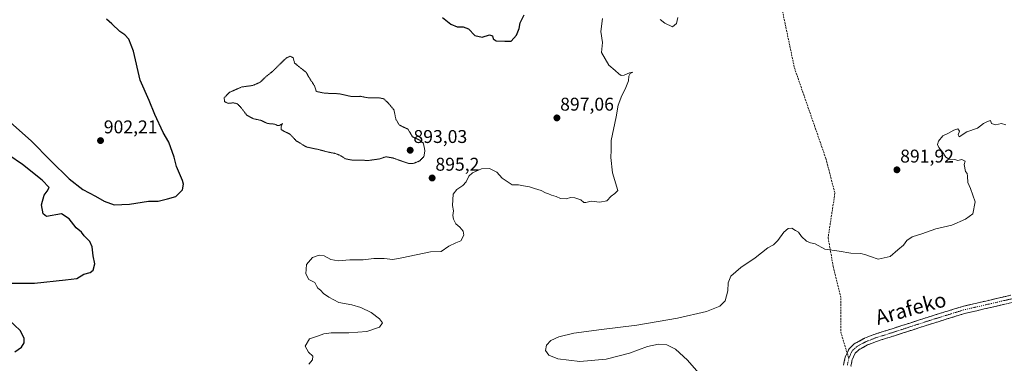
# Model space of a CAD drawing. Units: metres. Extents: x 566381 to 569809, y 4742632 to 4744979.
# Drawn here: x 567151 to 567685, y 4743002 to 4743188 of the extents above; entities that cross this region are included whole.
import ezdxf
from ezdxf.enums import TextEntityAlignment as Align

# ---------------------------------------------------------------- set-up
doc = ezdxf.new("R2010")
doc.units = ezdxf.units.M
doc.header["$MEASUREMENT"] = 0
for name, pattern in [('TRAZO_Y_PUNTO', [1, 0.5, -0.25, 0, -0.25]), ('TRAZOS2', [0.375, 0.25, -0.125]), ('TRAZOSX2', [1.5, 1, -0.5])]:
    doc.linetypes.add(name, pattern=pattern)
for name, color, linetype, lineweight in [('Camino', 19, 'TRAZOSX2', 0), ('Camino Cxs', 19, 'Continuous', 0), ('Camino eje', 19, 'TRAZO_Y_PUNTO', 0), ('Carátula', 7, 'Continuous', 5), ('Curva de nivel maestra', 36, 'Continuous', 30), ('Curva de nivel normal', 36, 'Continuous', 0), ('Curva de nivel normal depresión', 36, 'TRAZOS2', 0), ('Punto de cota en terreno', 7, 'Continuous', 0), ('Rótulo de punto de cota en terreno', 19, 'Continuous', 0), ('Senda', 19, 'TRAZOSX2', 0), ('Texto cartográfico', 19, 'Continuous', 0)]:
    doc.layers.add(name, color=color, linetype=linetype, lineweight=lineweight)
doc.styles.add('Arial', font='txt', dxfattribs={"height": 0.2})

# ---------------------------------------------------------------- blocks, each defined once
blk = doc.blocks.new('5PATER')
at = {"layer": 'Carátula', "linetype": 'Continuous', "lineweight": 5}
h = blk.add_hatch(color=250, dxfattribs=at)
edge = h.paths.add_edge_path()
edge.add_ellipse((0, 0.01), major_axis=(-1.33, -1.34), ratio=0.999422, start_angle=0, end_angle=360)

msp = doc.modelspace()

# ---------------------------------------------------------------- linework, layer by layer
at = {"layer": 'Camino', "color": 19, "linetype": 'TRAZOSX2', "lineweight": 0}
for points in [[(567599.87, 4743007.11), (567600.91, 4743009.41), (567603.75, 4743012.11), (567609.26, 4743015.11), (567612.01, 4743016.2), (567614.47, 4743017.18), (567619.49, 4743018.75), (567624.34, 4743020.27), (567633.8, 4743023.35), (567643.29, 4743026.43), (567662.49, 4743032.37), (567669.19, 4743033.93), (567675.72, 4743035.45), (567688.57, 4743038.42)], [(567689.67, 4743034.56), (567676.62, 4743031.55), (567670.09, 4743030.04), (567663.54, 4743028.51), (567644.5, 4743022.62), (567635.04, 4743019.54), (567625.56, 4743016.45), (567620.68, 4743014.93), (567615.8, 4743013.4), (567613.48, 4743012.48), (567610.95, 4743011.48), (567606.13, 4743008.85), (567604.24, 4743007.04), (567603.31, 4743005.01), (567602.66, 4743003.6), (567602.27, 4743001.63), (567601.93, 4742999.96)], [(567597.97, 4743000.57), (567598.34, 4743002.43), (567598.84, 4743004.84), (567599.67, 4743006.67), (567599.87, 4743007.11)]]:
    msp.add_lwpolyline(points, dxfattribs=at)
at = {"layer": 'Camino Cxs', "color": 19, "linetype": 'Continuous', "lineweight": 0}
for points in [[(567597.97, 4743000.57, 888.98), (567598.34, 4743002.43, 888.91), (567598.84, 4743004.84, 888.83), (567599.67, 4743006.67, 888.77), (567600.91, 4743009.41, 888.72), (567603.75, 4743012.11, 888.65), (567606.5, 4743013.61, 888.51), (567609.26, 4743015.11, 888.41), (567612.01, 4743016.2, 888.3), (567614.47, 4743017.18, 888.21), (567616.98, 4743017.96, 888.12), (567619.49, 4743018.75, 888.11), (567621.92, 4743019.51, 888.1), (567624.34, 4743020.27, 888.03), (567629.07, 4743021.81, 887.91), (567633.8, 4743023.35, 887.79), (567638.55, 4743024.89, 887.7), (567643.29, 4743026.43, 887.69), (567647.13, 4743027.62, 887.73), (567650.97, 4743028.81, 887.67), (567654.81, 4743030, 887.64), (567658.65, 4743031.18, 887.6), (567662.49, 4743032.37, 887.57), (567665.84, 4743033.15, 887.55), (567669.19, 4743033.93, 887.42), (567672.45, 4743034.69, 887.31), (567675.72, 4743035.45, 887.25), (567680, 4743036.44, 887.17), (567684.29, 4743037.43, 887.03), (567688.57, 4743038.42, 886.91)], [(567685.32, 4743033.56, 886.8), (567680.97, 4743032.56, 886.92), (567676.62, 4743031.55, 887.11), (567673.36, 4743030.79, 887.19), (567670.09, 4743030.04, 887.29), (567666.82, 4743029.27, 887.38), (567663.54, 4743028.51, 887.38), (567658.78, 4743027.04, 887.5), (567654.02, 4743025.56, 887.63), (567649.26, 4743024.09, 887.7), (567644.5, 4743022.62, 887.7), (567639.77, 4743021.08, 887.76), (567635.04, 4743019.54, 887.82), (567630.3, 4743018, 887.89), (567625.56, 4743016.45, 888.06), (567623.12, 4743015.69, 888.11), (567620.68, 4743014.93, 888.15), (567618.24, 4743014.17, 888.21), (567615.8, 4743013.4, 888.3), (567613.48, 4743012.48, 888.39), (567610.95, 4743011.48, 888.46), (567608.54, 4743010.17, 888.51), (567606.13, 4743008.85, 888.53), (567604.24, 4743007.04, 888.61), (567603.31, 4743005.01, 888.67), (567602.66, 4743003.6, 888.71), (567602.27, 4743001.63, 888.8), (567601.93, 4742999.96, 888.9)]]:
    msp.add_polyline3d(points, dxfattribs=at)
at = {"layer": 'Camino eje', "color": 19, "linetype": 'TRAZO_Y_PUNTO', "lineweight": 0}
for points in [[(567689.12, 4743036.49), (567676.17, 4743033.5), (567669.64, 4743031.99), (567663.02, 4743030.44), (567643.9, 4743024.53), (567634.42, 4743021.45), (567624.95, 4743018.36), (567620.09, 4743016.84), (567615.14, 4743015.29), (567612.75, 4743014.34), (567610.11, 4743013.3), (567604.94, 4743010.48), (567602.58, 4743008.23), (567601.49, 4743005.84), (567600.75, 4743004.22)], [(567600.75, 4743004.22), (567600.31, 4743002.03), (567599.95, 4743000.27)]]:
    msp.add_lwpolyline(points, dxfattribs=at)
at = {"layer": 'Curva de nivel maestra', "color": 36, "linetype": 'Continuous', "lineweight": 30}
for points in [[(567380.46, 4743188.97, 900), (567385.02, 4743185.35, 900), (567388.38, 4743183.89, 900), (567391.74, 4743183.96, 900), (567394.53, 4743182.88, 900), (567398.04, 4743179.22, 900), (567402.08, 4743178.34, 900), (567406, 4743179.51, 900), (567407.54, 4743179.08, 900), (567407.91, 4743177.33, 900), (567409.67, 4743176.38, 900), (567414.36, 4743176.07, 900), (567417.82, 4743176.05, 900), (567420.64, 4743179.33, 900), (567422.06, 4743183.03, 900), (567422.58, 4743186.03, 900), (567424.77, 4743190.48, 900)], [(567146.24, 4743131.96, 900), (567157.54, 4743122.17, 900), (567168.21, 4743111.36, 900), (567178.06, 4743101.56, 900), (567185.47, 4743095.8, 900), (567192.38, 4743092.1, 900), (567197.13, 4743089.4, 900), (567202.5, 4743087.51, 900), (567210.8, 4743087.85, 900), (567221.18, 4743089.5, 900), (567226.39, 4743089.5, 900), (567231.37, 4743090.66, 900), (567235.95, 4743091.92, 900), (567239.49, 4743095.51, 900), (567240.04, 4743098.59, 900), (567239.56, 4743100.59, 900), (567236.35, 4743108.19, 900), (567234.99, 4743113.23, 900), (567232.22, 4743121.3, 900), (567229.1, 4743126.7, 900), (567224.62, 4743136.37, 900), (567221.51, 4743144.04, 900), (567216.7, 4743155.03, 900), (567213.02, 4743170.74, 900), (567210.4, 4743177.26, 900), (567208.24, 4743179.48, 900), (567205.52, 4743181.45, 900), (567201.24, 4743185.49, 900), (567198.32, 4743188, 900)], [(567143.31, 4743044.98, 900), (567159.32, 4743045.05, 900), (567176.11, 4743046.7, 900), (567182.2, 4743047.56, 900), (567186.01, 4743049.84, 900), (567189.51, 4743050.74, 900), (567191.08, 4743051.93, 900), (567191.95, 4743055.38, 900), (567191.11, 4743059.71, 900), (567190.62, 4743064.7, 900), (567189.37, 4743067.62, 900), (567186.32, 4743070.7, 900), (567184.73, 4743072.56, 900), (567181.87, 4743074.92, 900), (567178.18, 4743079.81, 900), (567174.01, 4743082.54, 900), (567165.79, 4743081.07, 900), (567164.01, 4743082.62, 900), (567163.07, 4743087.45, 900), (567164.53, 4743092.58, 900), (567166.15, 4743094.79, 900), (567167.25, 4743096.89, 900), (567163.5, 4743100.77, 900), (567152.77, 4743109.25, 900), (567137.87, 4743119.33, 900)], [(567148.6, 4743007.78, 900), (567152.34, 4743010.24, 900), (567153.8, 4743012.55, 900), (567153.81, 4743015.24, 900), (567151.52, 4743019.26, 900), (567145.49, 4743025.07, 900)]]:
    msp.add_polyline3d(points, dxfattribs=at)
at = {"layer": 'Curva de nivel normal', "color": 36, "linetype": 'Continuous', "lineweight": 0}
for points in [[(567508.14, 4743189.03, 895), (567507.43, 4743185.66, 895), (567505.21, 4743183.98, 895), (567501.1, 4743185.83, 895), (567498.52, 4743187.92, 895)], [(567467.34, 4743188.4, 895), (567466.28, 4743181.34, 895), (567467.34, 4743175.44, 895), (567466.71, 4743169.94, 895), (567470.63, 4743163.04, 895), (567474.15, 4743160.29, 895), (567476.02, 4743158.45, 895), (567477.43, 4743157.52, 895), (567479.01, 4743157.69, 895), (567481.87, 4743159.03, 895), (567483.78, 4743159.24, 895), (567482.3, 4743158.57, 895), (567481.48, 4743157.24, 895), (567481.4, 4743154.7, 895), (567479.5, 4743150.04, 895), (567477.67, 4743146.7, 895), (567475.78, 4743141.37, 895), (567474.61, 4743135.19, 895), (567471.97, 4743122.26, 895), (567472.03, 4743117.12, 895), (567471.77, 4743113.11, 895), (567472.74, 4743104.81, 895), (567475.48, 4743095.22, 895), (567473.97, 4743093.58, 895), (567471.97, 4743092.17, 895), (567469.64, 4743089.55, 895), (567465.73, 4743088.88, 895), (567461.02, 4743089.45, 895), (567458.25, 4743088.64, 895), (567457.06, 4743088.74, 895), (567455.49, 4743090.06, 895), (567452.3, 4743091.26, 895), (567449.97, 4743091.37, 895), (567447.64, 4743090.71, 895), (567444.4, 4743090.89, 895), (567442.22, 4743091.85, 895), (567439.54, 4743092.61, 895), (567438.02, 4743093.42, 895), (567436.35, 4743093.99, 895), (567434.06, 4743095.25, 895), (567430.39, 4743096.3, 895), (567427.68, 4743097.22, 895), (567424.46, 4743097.73, 895), (567421.68, 4743098.3, 895), (567418.31, 4743098.35, 895), (567412.83, 4743101.82, 895), (567410.02, 4743105.05, 895), (567406.06, 4743107.11, 895), (567401.7, 4743106.95, 895), (567396.8, 4743104.78, 895), (567394.74, 4743102.88, 895), (567393.31, 4743099.82, 895), (567391.53, 4743097.9, 895), (567388.31, 4743095.82, 895), (567386.35, 4743093.16, 895), (567385.94, 4743087, 895), (567386.44, 4743084.17, 895), (567386.18, 4743081.58, 895), (567386.5, 4743079.57, 895), (567387.68, 4743077.08, 895), (567389.89, 4743075.23, 895), (567391.74, 4743073.15, 895), (567392.12, 4743070.99, 895), (567390.5, 4743067.99, 895), (567387.76, 4743066.81, 895), (567384.03, 4743064.99, 895), (567379.85, 4743062.21, 895), (567374.03, 4743061.86, 895), (567358.54, 4743058.77, 895), (567353.66, 4743057.71, 895), (567348.98, 4743058.37, 895), (567343.3, 4743058.35, 895), (567337.52, 4743057.65, 895), (567330.21, 4743057.58, 895), (567323.89, 4743057.02, 895), (567320, 4743057.87, 895), (567316.36, 4743059.84, 895), (567313.66, 4743060.18, 895), (567309.99, 4743058.79, 895), (567306.7, 4743055.02, 895), (567306.4, 4743049.95, 895), (567307.99, 4743047, 895), (567311.3, 4743045.36, 895), (567312.13, 4743043.52, 895), (567312.88, 4743042.19, 895), (567314.41, 4743041.12, 895), (567316, 4743039.3, 895), (567318.96, 4743037.46, 895), (567324.4, 4743034.54, 895), (567331.28, 4743033.2, 895), (567336.31, 4743031.7, 895), (567341.84, 4743029.05, 895), (567346.45, 4743025.69, 895), (567348.06, 4743023.38, 895), (567346.41, 4743021.21, 895), (567339.58, 4743018.79, 895), (567329.79, 4743017.98, 895), (567320.2, 4743018.03, 895), (567316.13, 4743017.45, 895), (567313.3, 4743016.35, 895), (567308.46, 4743014.76, 895), (567306.14, 4743010.9, 895), (567307.87, 4743007.49, 895), (567310.15, 4743005.36, 895), (567310.03, 4743003.39, 895), (567308.12, 4743001.12, 895)], [(567523.12, 4742991.98, 890), (567513.4, 4743003.28, 890), (567506.88, 4743009.21, 890), (567502.14, 4743011.54, 890), (567497.63, 4743011.97, 890), (567491.7, 4743010.58, 890), (567481.93, 4743007.05, 890), (567469.3, 4743003.7, 890), (567454.92, 4743002.56, 890), (567443.04, 4743003.9, 890), (567438.11, 4743005.88, 890), (567436.27, 4743008.53, 890), (567436.81, 4743011.41, 890), (567439.26, 4743013.82, 890), (567443.58, 4743015.91, 890), (567451.65, 4743017.89, 890), (567466.64, 4743019.88, 890), (567485.91, 4743022.25, 890), (567507.89, 4743025.92, 890), (567523.67, 4743029.7, 890), (567530.8, 4743032.47, 890), (567533.82, 4743035.43, 890), (567535.28, 4743040.75, 890), (567535.3, 4743045.17, 890), (567536.81, 4743048.76, 890), (567542.29, 4743053.52, 890), (567549.96, 4743058.62, 890), (567556.96, 4743064.18, 890), (567559.95, 4743065.71, 890), (567562.25, 4743068.05, 890), (567565.47, 4743072.63, 890), (567567.88, 4743074.66, 890), (567569.8, 4743074.81, 890), (567571.82, 4743073.58, 890), (567573.58, 4743072.68, 890), (567575.21, 4743070.31, 890), (567577.78, 4743067.74, 890), (567579.95, 4743066.82, 890), (567582.5, 4743066.32, 890), (567587.83, 4743063.41, 890), (567595.5, 4743062.26, 890), (567601.96, 4743061.2, 890), (567607.33, 4743061.12, 890), (567610.04, 4743060.31, 890), (567612.62, 4743059.47, 890), (567616.7, 4743057.95, 890), (567623.18, 4743059.51, 890), (567627.31, 4743063, 890), (567630.34, 4743065.53, 890), (567632.22, 4743068.14, 890), (567635.21, 4743070.13, 890), (567640.42, 4743071.79, 890), (567647.94, 4743074.49, 890), (567656.61, 4743076.49, 890), (567663.96, 4743079.68, 890), (567667.94, 4743082.47, 890), (567669.31, 4743089, 890), (567666.68, 4743096.31, 890), (567665.23, 4743099.53, 890), (567665.21, 4743102.9, 890), (567664.95, 4743104.48, 890), (567664.09, 4743105.52, 890), (567663.39, 4743109.37, 890), (567663.79, 4743111.18, 890), (567662, 4743111.93, 890), (567659.96, 4743111.54, 890), (567658.2, 4743111.96, 890), (567655.11, 4743112.2, 890), (567653.38, 4743113.24, 890), (567651.74, 4743115.87, 890), (567649.61, 4743118.47, 890), (567648.86, 4743120.14, 890), (567649.34, 4743121.87, 890), (567651.8, 4743124.85, 890), (567654.46, 4743126.06, 890), (567657.65, 4743127.94, 890), (567659.81, 4743128.56, 890), (567660.72, 4743127.3, 890), (567660.02, 4743125.36, 890), (567660.64, 4743124.34, 890), (567664.76, 4743126.9, 890), (567670.49, 4743128.95, 890), (567673.81, 4743131.46, 890), (567675.94, 4743132.55, 890), (567677.58, 4743133.22, 890), (567678.17, 4743131.53, 890), (567680.25, 4743130.81, 890), (567683.61, 4743131.57, 890), (567685.94, 4743130.76, 890)]]:
    msp.add_polyline3d(points, dxfattribs=at)
at = {"layer": 'Curva de nivel normal depresión', "color": 36, "linetype": 'TRAZOS2', "lineweight": 0}
msp.add_polyline3d([(567362.18, 4743109.82, 895), (567364.69, 4743109.83, 895), (567368.15, 4743111.22, 895), (567370.44, 4743113.56, 895), (567370.96, 4743116.82, 895), (567370.16, 4743120.82, 895), (567367.69, 4743122.74, 895), (567364.23, 4743124.3, 895), (567361.78, 4743128.46, 895), (567358.56, 4743129.92, 895), (567356.92, 4743130.93, 895), (567355.21, 4743133.9, 895), (567354.21, 4743138.88, 895), (567351.27, 4743142.41, 895), (567348.61, 4743144.93, 895), (567345.62, 4743145.5, 895), (567340.37, 4743145.39, 895), (567335.99, 4743146.24, 895), (567331.46, 4743146.07, 895), (567324.52, 4743147.63, 895), (567316.65, 4743147.93, 895), (567312.12, 4743148.87, 895), (567311.21, 4743151.81, 895), (567308.2, 4743156.36, 895), (567306.63, 4743159.24, 895), (567301.96, 4743162.88, 895), (567300.29, 4743164.31, 895), (567299.55, 4743167.14, 895), (567297.99, 4743168.01, 895), (567295.82, 4743166.97, 895), (567288.23, 4743159.62, 895), (567284.96, 4743157.01, 895), (567281.5, 4743153.77, 895), (567277.58, 4743152.11, 895), (567271.67, 4743151.3, 895), (567264.97, 4743148.38, 895), (567262.2, 4743145.5, 895), (567262.3, 4743143.41, 895), (567264.25, 4743142.43, 895), (567267.2, 4743142.69, 895), (567269.21, 4743142.25, 895), (567271.39, 4743140.03, 895), (567274.45, 4743135.98, 895), (567278.1, 4743134.06, 895), (567282.09, 4743133.21, 895), (567285.74, 4743131.47, 895), (567289.4, 4743131.2, 895), (567290.94, 4743130.46, 895), (567292.14, 4743130.39, 895), (567293.71, 4743131.5, 895), (567292.98, 4743129.52, 895), (567293.04, 4743128.3, 895), (567294.47, 4743127.34, 895), (567297.77, 4743125.78, 895), (567301.24, 4743122.11, 895), (567306.73, 4743118.78, 895), (567312.78, 4743117.52, 895), (567319.08, 4743115.88, 895), (567322.23, 4743115.3, 895), (567325.07, 4743114.22, 895), (567327.88, 4743112.35, 895), (567331.8, 4743111.62, 895), (567340.8, 4743111.51, 895), (567346.56, 4743112.34, 895), (567349.8, 4743113.48, 895), (567353.5, 4743112.84, 895), (567362.18, 4743109.82, 895)], dxfattribs=at)
at = {"layer": 'Senda', "color": 19, "linetype": 'TRAZOSX2', "lineweight": 0}
for points in [[(567562.64, 4743202.72), (567571.28, 4743161.7), (567588.35, 4743112.49), (567593.26, 4743093.74), (567589.54, 4743069.62), (567592.32, 4743054.14), (567596.53, 4743036.68), (567596.37, 4743018.58), (567599.87, 4743007.11)], [(567599.87, 4743007.11), (567600.75, 4743004.22)]]:
    msp.add_lwpolyline(points, dxfattribs=at)

# ---------------------------------------------------------------- block references
at = {"layer": 'Punto de cota en terreno', "linetype": 'Continuous', "lineweight": 0}
for p in [(567442.53, 4743134.53, 897.06), (567195.13, 4743122.23, 902.21), (567363, 4743117, 893.03), (567374.9, 4743101.97, 895.2), (567626.86, 4743106.39, 891.92)]:
    msp.add_blockref('5PATER', p, dxfattribs=at)

# ---------------------------------------------------------------- texts
at = {"layer": 'Rótulo de punto de cota en terreno', "color": 19, "linetype": 'Continuous', "lineweight": 0, "style": 'Arial'}
for s, p in [('897,06', (567444.29, 4743136.29)), ('902,21', (567196.89, 4743123.99)), ('893,03', (567364.76, 4743118.76)), ('891,92', (567628.62, 4743108.15)), ('895,2', (567376.66, 4743103.73))]:
    msp.add_text(s, height=7, dxfattribs=at).set_placement(p, align=Align.BOTTOM_LEFT)
at = {"layer": 'Texto cartográfico', "color": 19, "linetype": 'Continuous', "lineweight": 0, "style": 'Arial'}
msp.add_text('Arafeko', height=8, rotation=15.3079, dxfattribs=at).set_placement((567634.36, 4743031.31), align=Align.MIDDLE_CENTER)

doc.saveas('drawing.dxf')
